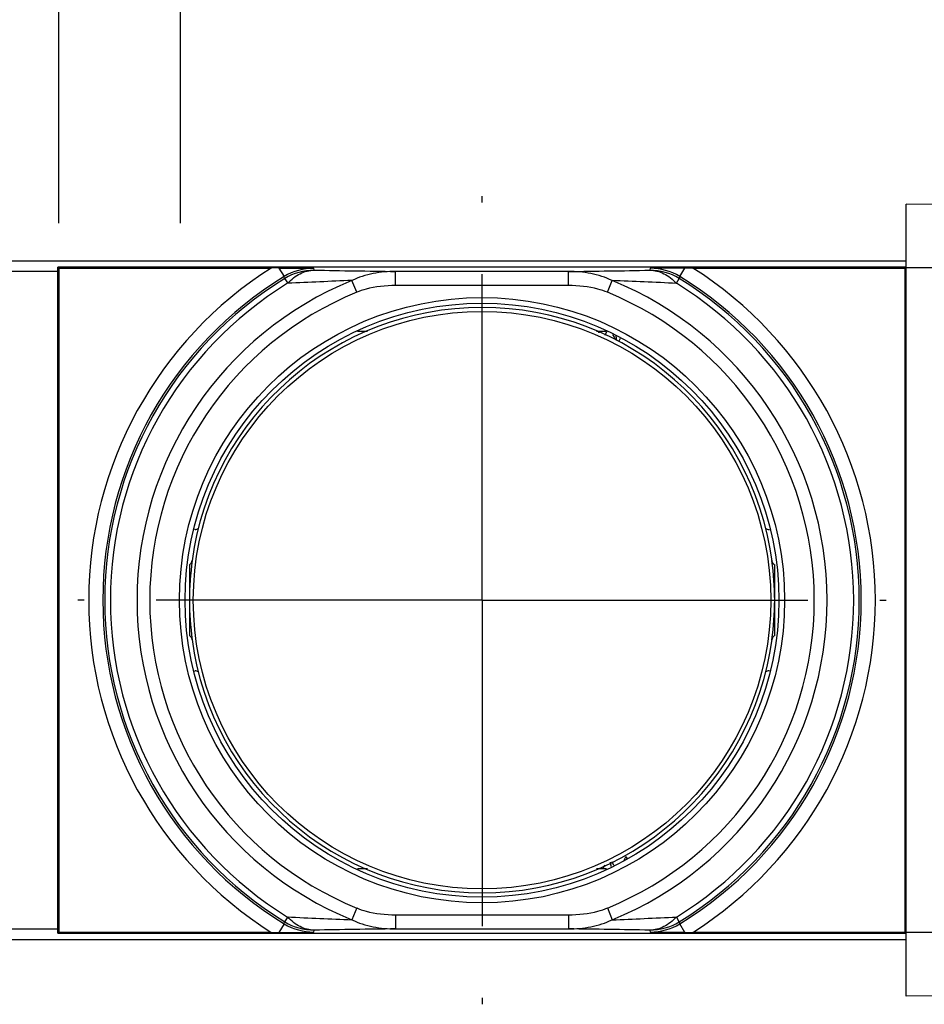
# Model space of a CAD drawing. Units: inches. Extents: x 0.7 to 21.3, y 0.5 to 16.
# Drawn here: x 12.8 to 14.1, y 6.2 to 7.6 of the extents above; entities that cross this region are included whole.
import ezdxf

# ---------------------------------------------------------------- set-up
doc = ezdxf.new("R2010")
doc.units = ezdxf.units.IN
doc.header["$LTSCALE"] = 1.21
doc.header["$MEASUREMENT"] = 0
doc.linetypes.add('CENTER', pattern=[0.6, 0.375, -0.075, 0.075, -0.075])
doc.layers.get('0').update_dxf_attribs({"linetype": 'CONTINUOUS'})
doc.layers.add('AXIS', color=7, linetype='CONTINUOUS')
doc.layers.add('DRIVEN_DIMS', color=7, linetype='CONTINUOUS')
doc.dimstyles.new('DIMSTYLE_1', dxfattribs={"dimtxt": 0.1, "dimasz": 0.1875, "dimexe": 0.125, "dimexo": 0.0625, "dimgap": 0.1, "dimtad": 0, "dimtih": 1, "dimtoh": 1, "dimdec": 1, "dimzin": 4, "dimdsep": 46, "dimtxsty": 'STANDARD', "dimblk": '_FILLED', "dimblk1": '_FILLED', "dimblk2": '_FILLED', "dimcen": 0.09, "dimadec": 0, "dimazin": 0, "dimtp": 0.005, "dimtm": 0.005, "dimtfac": 1, "dimtdec": 1, "dimtofl": 0, "dimtmove": 0, "dimatfit": 3, "dimldrblk": '_FILLED', "dimfxl": 1, "dimtolj": 1, "dimtzin": 4, "dimarcsym": 0})

# ---------------------------------------------------------------- blocks, each defined once
blk = doc.blocks.new('_FILLED')
at = {"color": 0, "linetype": 'BYBLOCK'}
blk.add_solid([(0, 0), (-1, 0.1667), (-1, -0.1667)], dxfattribs=at)
blk = doc.blocks.new('*D5')
at = {"layer": 'DRIVEN_DIMS', "color": 7, "linetype": 'CONTINUOUS'}
for p, q in [((7.3524, 7.4105), (7.3524, 8.1603)), ((13.0623, 7.3217), (13.0623, 8.1603)), ((7.3524, 8.0353), (9.8074, 8.0353)), ((13.0623, 8.0353), (10.6074, 8.0353))]:
    blk.add_line(p, q, dxfattribs=at)
at = {"layer": 'DRIVEN_DIMS', "color": 7, "linetype": 'CONTINUOUS', "xscale": 0.1875, "yscale": 0.1875, "zscale": 0.1875, "rotation": 180}
blk.add_blockref('_FILLED', (7.3524, 8.0353), dxfattribs=at)
at = {"layer": 'DRIVEN_DIMS', "color": 7, "linetype": 'CONTINUOUS', "xscale": 0.1875, "yscale": 0.1875, "zscale": 0.1875}
blk.add_blockref('_FILLED', (13.0623, 8.0353), dxfattribs=at)
at = {"layer": 'DRIVEN_DIMS', "color": 7, "linetype": 'CONTINUOUS', "insert": (10.1574, 8.0853), "char_height": 0.1, "width": 0.6, "attachment_point": 2, "line_spacing_factor": 0.9}
blk.add_mtext('145.0\\P[5.71]', dxfattribs=at)
blk = doc.blocks.new('*D6')
at = {"layer": 'DRIVEN_DIMS', "color": 7, "linetype": 'CONTINUOUS'}
for p, q in [((12.8928, 7.3217), (12.8928, 9.0189)), ((14.5845, 7.3865), (14.5845, 9.0189)), ((12.8928, 8.8939), (13.3629, 8.8939)), ((14.5845, 8.8939), (14.1629, 8.8939))]:
    blk.add_line(p, q, dxfattribs=at)
at = {"layer": 'DRIVEN_DIMS', "color": 7, "linetype": 'CONTINUOUS', "xscale": 0.1875, "yscale": 0.1875, "zscale": 0.1875, "rotation": 180}
blk.add_blockref('_FILLED', (12.8928, 8.8939), dxfattribs=at)
at = {"layer": 'DRIVEN_DIMS', "color": 7, "linetype": 'CONTINUOUS', "xscale": 0.1875, "yscale": 0.1875, "zscale": 0.1875}
blk.add_blockref('_FILLED', (14.5845, 8.8939), dxfattribs=at)
at = {"layer": 'DRIVEN_DIMS', "color": 7, "linetype": 'CONTINUOUS', "insert": (13.6629, 8.9439), "char_height": 0.1, "width": 0.6, "attachment_point": 2, "line_spacing_factor": 0.9}
blk.add_mtext('43.0\\P[1.69]', dxfattribs=at)

msp = doc.modelspace()

# ---------------------------------------------------------------- linework, layer by layer
at = {"color": 7, "linetype": 'CONTINUOUS'}
for p, q in [((14.565, 7.3437), (14.0727, 7.348)), ((14.0727, 6.2456), (14.0727, 7.348)), ((7.183, 7.2693), (14.0727, 7.2693)), ((12.8916, 7.2545), (7.2027, 7.2545)), ((14.0727, 7.2604), (12.8916, 7.2604)), ((12.8916, 6.3332), (12.8916, 7.2604)), ((12.8916, 7.2604), (12.8928, 7.2592)), ((12.8928, 7.2592), (13.1887, 7.2592)), ((12.8928, 7.2592), (12.8928, 6.3344)), ((13.1995, 7.2592), (13.2068, 7.2473)), ((13.1995, 7.2592), (13.2479, 7.2589)), ((13.2486, 7.2562), (13.2479, 7.2589)), ((13.6027, 7.2544), (13.3616, 7.2544)), ((13.3616, 7.2347), (13.3616, 7.2544)), ((13.6027, 7.2347), (13.6027, 7.2544)), ((13.7165, 7.2589), (13.7157, 7.2562)), ((13.7648, 7.2592), (13.7165, 7.2589)), ((13.7576, 7.2473), (13.7648, 7.2592)), ((13.7757, 7.2592), (14.0716, 7.2592)), ((14.0727, 7.2604), (14.0716, 7.2592)), ((14.0716, 6.3344), (14.0716, 7.2592)), ((14.5845, 7.2594), (14.0727, 7.2594)), ((13.2074, 7.2446), (13.2068, 7.2473)), ((13.2074, 7.2446), (13.2116, 7.2379)), ((13.3077, 7.2254), (13.301, 7.2418)), ((13.6567, 7.2254), (13.6633, 7.2418)), ((13.7528, 7.2379), (13.7569, 7.2446)), ((13.7576, 7.2473), (13.7569, 7.2446)), ((13.6027, 7.2347), (13.3616, 7.2347)), ((13.3229, 7.1708), (13.3087, 7.1708)), ((13.6556, 7.1708), (13.6415, 7.1708)), ((13.6535, 7.1655), (13.6562, 7.1706)), ((13.6684, 7.1646), (13.6693, 7.1583)), ((13.6698, 7.1581), (13.6689, 7.1644)), ((13.6728, 7.157), (13.6751, 7.1615)), ((13.0827, 6.8952), (13.0818, 6.8952)), ((13.8817, 6.8952), (13.8825, 6.8952)), ((13.0747, 6.846), (13.0747, 6.7476)), ((13.0787, 6.8519), (13.0784, 6.8517)), ((13.8859, 6.8517), (13.8857, 6.8519)), ((13.8897, 6.7476), (13.8897, 6.846)), ((13.0784, 6.7419), (13.0787, 6.7418)), ((13.8857, 6.7418), (13.8859, 6.7419)), ((13.0818, 6.6984), (13.0827, 6.6984)), ((13.8825, 6.6984), (13.8817, 6.6984)), ((13.6609, 6.4317), (13.6616, 6.4259)), ((13.662, 6.4261), (13.6613, 6.4319)), ((13.6656, 6.4276), (13.6632, 6.4324)), ((13.6821, 6.4389), (13.6798, 6.4345)), ((13.6821, 6.4389), (13.6826, 6.4393)), ((13.6826, 6.4393), (13.683, 6.4393)), ((13.6826, 6.4393), (13.6827, 6.4393)), ((13.6835, 6.4389), (13.683, 6.4393)), ((13.6834, 6.4381), (13.6837, 6.4367)), ((13.6846, 6.4367), (13.6835, 6.4389)), ((13.6841, 6.4368), (13.6835, 6.4389)), ((13.3228, 6.4228), (13.3087, 6.4228)), ((13.6556, 6.4228), (13.6415, 6.4228)), ((13.6528, 6.4278), (13.6502, 6.4228)), ((13.3077, 6.3683), (13.301, 6.3519)), ((13.6567, 6.3683), (13.6633, 6.3519)), ((13.2068, 6.3463), (13.1995, 6.3344)), ((13.2068, 6.3463), (13.2074, 6.3491)), ((13.2116, 6.3558), (13.2074, 6.3491)), ((13.3616, 6.3589), (13.6027, 6.3589)), ((13.3616, 6.3589), (13.3616, 6.3392)), ((13.6027, 6.3589), (13.6027, 6.3392)), ((13.7569, 6.3491), (13.7528, 6.3558)), ((13.7569, 6.3491), (13.7576, 6.3463)), ((13.7648, 6.3344), (13.7576, 6.3463)), ((7.2027, 6.3391), (12.8916, 6.3391)), ((12.8916, 6.3332), (12.8928, 6.3344)), ((12.8916, 6.3332), (14.0727, 6.3332)), ((13.1887, 6.3344), (12.8928, 6.3344)), ((13.1995, 6.3344), (13.2479, 6.3347)), ((13.2479, 6.3347), (13.2486, 6.3375)), ((13.3616, 6.3392), (13.6027, 6.3392)), ((13.7157, 6.3375), (13.7165, 6.3347)), ((13.7648, 6.3344), (13.7165, 6.3347)), ((14.0716, 6.3344), (13.7757, 6.3344)), ((14.0727, 6.3332), (14.0716, 6.3344)), ((14.5845, 6.3342), (14.0727, 6.3342)), ((7.183, 6.3244), (14.0727, 6.3244)), ((14.565, 6.2499), (14.0727, 6.2456))]:
    msp.add_line(p, q, dxfattribs=at)
msp.add_lwpolyline([(13.6641, 7.1667), (13.6661, 7.163), (13.6681, 7.159)], dxfattribs=at)
for radius in [0.4213, 0.4134, 0.402]:
    msp.add_circle((13.4822, 6.7968), radius, dxfattribs=at)
for centre, radius, start, end in [((13.4822, 6.7968), 0.5477, 122.4053, 237.5947), ((13.1887, 3.3377), 3.9216, 89.8413, 90.0001), ((13.2479, 7.1802), 0.0787, 89.997, 121.4387), ((13.2486, 7.1774), 0.0787, 90.0039, 121.5296), ((13.5165, 20.7755), 13.5219, 268.8647, 269.34364), ((13.4352, 21.58), 14.3266, 270.66994, 271.12198), ((13.7157, 7.1774), 0.0787, 58.4703, 89.9961), ((13.7165, 7.1802), 0.0787, 58.5613, 90.003), ((13.7756, 3.3807), 3.8785, 89.999, 90.1596), ((13.4822, 6.7968), 0.5477, 302.4053, 57.5947), ((13.4822, 6.7968), 0.528, 121.4358, 238.5642), ((13.4822, 6.7968), 0.5253, 121.5335, 238.4665), ((13.4822, 6.7968), 0.5175, 121.532, 238.4653), ((13.4822, 6.7968), 0.4804, 112.154, 247.8459), ((13.9356, -8.3813), 15.636, 92.32598, 92.65409), ((12.8042, -13.5055), 20.765, 87.38151, 87.62861), ((13.4822, 6.7968), 0.4804, 292.1541, 67.846), ((13.4822, 6.7968), 0.5175, 301.5334, 58.4662), ((13.4822, 6.7968), 0.5253, 301.5335, 58.4665), ((13.4822, 6.7968), 0.528, 301.4358, 58.5642), ((13.4822, 6.7968), 0.4627, 112.154, 247.8459), ((13.4822, 6.7968), 0.4627, 292.1541, 67.846), ((13.4822, 6.7968), 0.4075, 7.7409, 172.2591), ((14.0365, 7.208), 0.3941, 185.4325, 185.6202), ((14.0283, 7.2071), 0.3854, 185.4304, 185.6503), ((13.0827, 6.9031), 0.00787, 270, 304.052), ((13.8817, 6.9031), 0.00787, 235.948, 270), ((13.4899, 6.7945), 0.4152, 172.057, 179.6766), ((13.4765, 6.7946), 0.4132, 0.3045, 7.962), ((13.4879, 6.799), 0.4132, 180.3045, 187.962), ((13.4749, 6.7991), 0.4148, 352.0527, 359.6807), ((13.4822, 6.7968), 0.4075, 187.7409, 352.2591), ((13.0827, 6.6905), 0.00787, 55.948, 90), ((13.8817, 6.6905), 0.00787, 90, 124.052), ((13.2479, 6.4135), 0.0787, 238.5613, 270.003), ((13.2486, 6.4162), 0.0787, 238.4703, 269.9961), ((14.0742, 25.107), 18.771, 267.36585, 267.63922), ((13.052, 21.4195), 15.0801, 272.32359, 272.66383), ((13.7157, 6.4162), 0.0787, 270.0039, 301.5296), ((13.7165, 6.4135), 0.0787, 269.997, 301.4387), ((13.1887, 10.2129), 3.8785, 269.999, 270.1596), ((13.53, -8.0428), 14.383, 90.67064, 91.12091), ((13.4479, -7.1789), 13.519, 88.86461, 89.34366), ((13.7757, 10.256), 3.9216, 269.8413, 270.0001)]:
    msp.add_arc(centre, radius, start, end, dxfattribs=at)
for points, knots in [([(13.2116, 7.2379), (13.2141, 7.2407), (13.2195, 7.2457), (13.2286, 7.2516), (13.2385, 7.2552), (13.2453, 7.2561), (13.2486, 7.2562)], [0, 0, 0, 0, 0.266152, 0.519868, 0.763264, 1, 1, 1, 1]), ([(13.3616, 7.2544), (13.3513, 7.2544), (13.3304, 7.2526), (13.3104, 7.2462), (13.301, 7.2418)], [0, 0, 0, 0, 0.499806, 1, 1, 1, 1]), ([(13.6633, 7.2418), (13.654, 7.2462), (13.6339, 7.2526), (13.6131, 7.2544), (13.6027, 7.2544)], [0, 0, 0, 0, 0.500119, 1, 1, 1, 1]), ([(13.7157, 7.2562), (13.7191, 7.2561), (13.7259, 7.2552), (13.7357, 7.2516), (13.7449, 7.2457), (13.7503, 7.2407), (13.7528, 7.2379)], [0, 0, 0, 0, 0.237271, 0.480176, 0.733459, 1, 1, 1, 1]), ([(13.3616, 7.2347), (13.3479, 7.2347), (13.3294, 7.2329), (13.3119, 7.2271), (13.3077, 7.2254)], [0, 0, 0, 0, 0.74952, 1, 1, 1, 1]), ([(13.6567, 7.2254), (13.6524, 7.2271), (13.635, 7.2329), (13.6165, 7.2347), (13.6027, 7.2347)], [0, 0, 0, 0, 0.250486, 1, 1, 1, 1]), ([(13.0747, 6.846), (13.0753, 6.8464), (13.0771, 6.8479), (13.0784, 6.8501), (13.0787, 6.8519)], [0, 0, 0, 0, 0.27616, 1, 1, 1, 1]), ([(13.8857, 6.8519), (13.8858, 6.8513), (13.8864, 6.849), (13.8881, 6.847), (13.8897, 6.846)], [0, 0, 0, 0, 0.236393, 1, 1, 1, 1]), ([(13.0787, 6.7418), (13.0786, 6.7423), (13.0779, 6.7446), (13.0763, 6.7467), (13.0747, 6.7476)], [0, 0, 0, 0, 0.236393, 1, 1, 1, 1]), ([(13.8897, 6.7476), (13.8891, 6.7473), (13.8872, 6.7458), (13.886, 6.7435), (13.8857, 6.7418)], [0, 0, 0, 0, 0.276159, 1, 1, 1, 1]), ([(13.6827, 6.4393), (13.6828, 6.4392), (13.6831, 6.4388), (13.6833, 6.4384), (13.6834, 6.4381)], [0, 0, 0, 0, 0.362287, 1, 1, 1, 1]), ([(13.3077, 6.3683), (13.3119, 6.3666), (13.3294, 6.3608), (13.3479, 6.3589), (13.3616, 6.3589)], [0, 0, 0, 0, 0.250486, 1, 1, 1, 1]), ([(13.6027, 6.3589), (13.6165, 6.3589), (13.635, 6.3608), (13.6524, 6.3666), (13.6567, 6.3683)], [0, 0, 0, 0, 0.749522, 1, 1, 1, 1]), ([(13.2486, 6.3375), (13.2453, 6.3375), (13.2384, 6.3384), (13.2286, 6.3421), (13.2195, 6.3479), (13.2141, 6.353), (13.2116, 6.3558)], [0, 0, 0, 0, 0.23728, 0.480188, 0.733467, 1, 1, 1, 1]), ([(13.301, 6.3519), (13.3104, 6.3474), (13.3304, 6.3411), (13.3513, 6.3392), (13.3616, 6.3392)], [0, 0, 0, 0, 0.500119, 1, 1, 1, 1]), ([(13.6027, 6.3392), (13.6131, 6.3392), (13.6339, 6.3411), (13.654, 6.3474), (13.6633, 6.3519)], [0, 0, 0, 0, 0.49981, 1, 1, 1, 1]), ([(13.7528, 6.3558), (13.7503, 6.353), (13.7449, 6.3479), (13.7357, 6.3421), (13.7259, 6.3384), (13.7191, 6.3375), (13.7157, 6.3375)], [0, 0, 0, 0, 0.266144, 0.519856, 0.763255, 1, 1, 1, 1])]:
    msp.add_open_spline(points, degree=3, knots=knots, dxfattribs=at)
at = {"layer": 'AXIS', "color": 7, "linetype": 'CENTER'}
for q in [(13.4822, 7.3594), (12.9196, 6.7968), (14.0448, 6.7968), (13.4822, 6.2342)]:
    msp.add_line((13.4822, 6.7968), q, dxfattribs=at)

# ---------------------------------------------------------------- dimensions: what is measured, and where the dimension line sits
at = {"layer": 'DRIVEN_DIMS', "color": 7, "linetype": 'CONTINUOUS'}
dim = msp.add_linear_dim(base=(14.5845, 8.8939), p1=(12.8928, 7.2592), p2=(14.5845, 7.324), dimstyle='DIMSTYLE_1', dxfattribs=at)
dim.commit()
dim.dimension.update_dxf_attribs({"geometry": '*D6', "text_midpoint": (13.7629, 8.8189), "dimtype": 160})
dim = msp.add_linear_dim(base=(7.3524, 8.0353), p1=(13.0623, 7.2592), p2=(7.3524, 7.348), angle=180, dimstyle='DIMSTYLE_1', dxfattribs=at)
dim.commit()
dim.dimension.update_dxf_attribs({"geometry": '*D5', "text_midpoint": (10.2074, 7.9603), "dimtype": 160})

doc.saveas('drawing.dxf')
